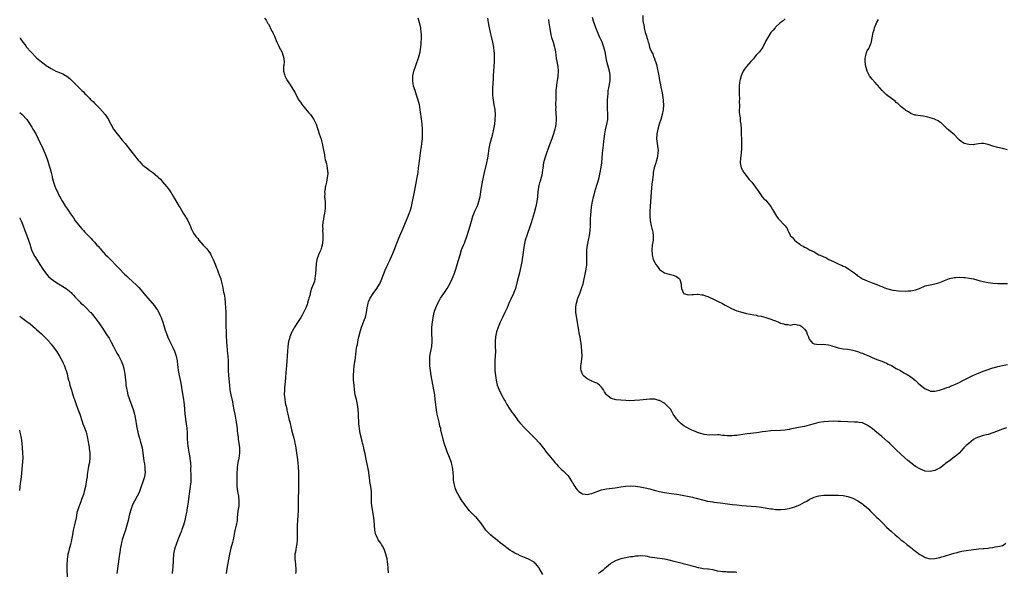
# Model space of a CAD drawing. Units: inches. Extents: x 2634000 to 2637000, y 1476000 to 1479000.
# Drawn here: x 2634000 to 2634408, y 1476721 to 1476950 of the extents above; entities that cross this region are included whole.
import ezdxf

# ---------------------------------------------------------------- set-up
doc = ezdxf.new("R2010")
doc.units = ezdxf.units.IN
doc.header["$MEASUREMENT"] = 0
doc.layers.add('LD26341476_10ft', color=71, linetype='Continuous')

msp = doc.modelspace()

# ---------------------------------------------------------------- linework, layer by layer
at = {"layer": 'LD26341476_10ft'}
for points, elevation in [([(2634101.43, 1476951), (2634102.12, 1476950.13), (2634102.59, 1476949), (2634102.78, 1476948.78), (2634103, 1476948.4), (2634103.55, 1476947.55), (2634103.76, 1476947), (2634104.55, 1476945.45), (2634104.8, 1476945), (2634105, 1476944.55), (2634105.5, 1476943.5), (2634106.54, 1476941), (2634107, 1476939.97), (2634107.34, 1476939.34), (2634107.49, 1476939), (2634107.99, 1476938.01), (2634108.52, 1476937), (2634108.67, 1476936.67), (2634109, 1476935.8), (2634109.26, 1476935), (2634109.46, 1476933), (2634109.35, 1476931.35), (2634109.31, 1476931), (2634109.3, 1476929), (2634109.62, 1476927.62), (2634109.81, 1476927), (2634110.21, 1476926.21), (2634110.92, 1476925), (2634111.75, 1476923.75), (2634114.07, 1476920.07), (2634114.53, 1476919), (2634115.6, 1476917), (2634116.23, 1476916.23), (2634117.02, 1476915), (2634119.79, 1476911.79), (2634120.41, 1476911), (2634121.8, 1476909), (2634122.19, 1476908.19), (2634122.73, 1476907), (2634124, 1476903), (2634124.79, 1476900.79), (2634125, 1476900.14), (2634125.32, 1476899), (2634125.74, 1476897), (2634126.05, 1476895), (2634126.17, 1476894.17), (2634126.39, 1476893), (2634126.47, 1476892.47), (2634127, 1476890.65), (2634127.38, 1476889), (2634127.5, 1476887.51), (2634127.57, 1476887), (2634127.54, 1476886.46), (2634127.39, 1476885), (2634127, 1476883.08), (2634126.59, 1476881.41), (2634126.53, 1476881), (2634126.48, 1476880.48), (2634126.28, 1476879), (2634126.3, 1476878.3), (2634126.28, 1476877), (2634126.44, 1476875), (2634126.51, 1476873), (2634126.47, 1476872.47), (2634126.31, 1476871), (2634126.18, 1476870.19), (2634125.93, 1476869), (2634125.77, 1476867.77), (2634125.51, 1476866.49), (2634125.44, 1476865), (2634125.48, 1476863.48), (2634125.43, 1476863), (2634125.5, 1476861.5), (2634125.48, 1476861), (2634125.47, 1476859), (2634125.25, 1476857), (2634125, 1476856.08), (2634124.66, 1476855), (2634124.13, 1476853.87), (2634123.77, 1476853), (2634123.04, 1476850.96), (2634122.72, 1476849.28), (2634122.53, 1476845), (2634122.42, 1476844.42), (2634122.26, 1476843), (2634122.03, 1476841.97), (2634120.88, 1476839), (2634120.41, 1476837.59), (2634120.1, 1476836.1), (2634119.77, 1476835), (2634119.55, 1476834.45), (2634119.21, 1476833), (2634119, 1476832.4), (2634118.48, 1476831), (2634117.54, 1476829), (2634117, 1476827.99), (2634116.4, 1476827), (2634115, 1476824.94), (2634113.79, 1476823), (2634113.5, 1476822.5), (2634112.79, 1476821.21), (2634112.69, 1476821), (2634111.9, 1476819), (2634111.7, 1476818.3), (2634111.37, 1476817), (2634111.07, 1476815), (2634110.92, 1476813), (2634110.81, 1476811), (2634110.67, 1476809), (2634110.5, 1476807), (2634110.23, 1476804.23), (2634110.05, 1476801.95), (2634109.67, 1476797.67), (2634109.63, 1476797), (2634109.58, 1476795), (2634109.63, 1476794.37), (2634109.77, 1476793), (2634109.98, 1476791.98), (2634110.14, 1476791), (2634110.31, 1476790.31), (2634110.57, 1476789), (2634110.65, 1476788.65), (2634110.99, 1476787), (2634111.49, 1476785), (2634111.82, 1476783.82), (2634112.55, 1476780.55), (2634112.94, 1476779), (2634113.51, 1476777), (2634113.78, 1476775.78), (2634113.97, 1476775), (2634114.17, 1476773.83), (2634114.88, 1476769), (2634115.15, 1476767), (2634115.35, 1476765), (2634115.43, 1476763), (2634115.46, 1476758.54), (2634115.44, 1476757), (2634115.39, 1476755.39), (2634115.4, 1476754.6), (2634115.33, 1476753), (2634115.3, 1476751.3), (2634115.34, 1476749), (2634115.34, 1476747), (2634115.21, 1476745), (2634115.02, 1476742.98), (2634114.94, 1476741.06), (2634114.88, 1476735), (2634114.76, 1476733.24), (2634114.74, 1476733), (2634114.66, 1476732.66), (2634114.37, 1476731), (2634114.19, 1476729.81), (2634114, 1476729), (2634113.96, 1476727.96), (2634113.96, 1476727), (2634114.14, 1476725.86), (2634114.23, 1476725), (2634114.28, 1476724.28), (2634114.41, 1476723), (2634114.32, 1476721.68), (2634114.26, 1476721)], 9830), ([(2634152.72, 1476721.28), (2634152.64, 1476723), (2634152.46, 1476725), (2634152.37, 1476725.63), (2634152.15, 1476727), (2634151.69, 1476729), (2634150.99, 1476731), (2634150.27, 1476732.27), (2634149.83, 1476733), (2634149.51, 1476733.51), (2634148.5, 1476735), (2634148.01, 1476736.01), (2634147.55, 1476737), (2634147.11, 1476739), (2634146.82, 1476743), (2634146.55, 1476745), (2634145.83, 1476749), (2634145.7, 1476750.3), (2634145.65, 1476751), (2634145.67, 1476751.67), (2634145.66, 1476753), (2634145.63, 1476754.37), (2634145.66, 1476755), (2634145.4, 1476757), (2634145.04, 1476759.04), (2634144.82, 1476760.82), (2634144.78, 1476761.22), (2634144.57, 1476763), (2634144.21, 1476765), (2634143.6, 1476767.6), (2634143.3, 1476769), (2634143, 1476770.54), (2634142.55, 1476772.55), (2634142.47, 1476773), (2634142.18, 1476774.18), (2634142.02, 1476775), (2634141.82, 1476775.82), (2634141.06, 1476779), (2634140.72, 1476781), (2634140.51, 1476783), (2634140.41, 1476784.41), (2634140.37, 1476785.63), (2634140.29, 1476787), (2634140.14, 1476789), (2634139.86, 1476791), (2634139.73, 1476791.73), (2634139.43, 1476793), (2634138.99, 1476795), (2634138.66, 1476797), (2634138.45, 1476799), (2634138.3, 1476801), (2634138.28, 1476801.72), (2634138.25, 1476803), (2634138.34, 1476805), (2634138.57, 1476807), (2634138.81, 1476808.81), (2634138.86, 1476809.14), (2634139.33, 1476813), (2634139.53, 1476814.47), (2634139.64, 1476815), (2634139.83, 1476815.83), (2634140.2, 1476817.8), (2634140.5, 1476819), (2634141, 1476821.13), (2634141.56, 1476823), (2634142.37, 1476825), (2634142.58, 1476825.42), (2634143.12, 1476826.88), (2634143.17, 1476827.17), (2634143.6, 1476829), (2634143.92, 1476831), (2634144.19, 1476832.19), (2634144.34, 1476833), (2634144.5, 1476833.5), (2634145.14, 1476835), (2634146.43, 1476837), (2634147.52, 1476838.48), (2634147.87, 1476839), (2634149, 1476840.82), (2634149.1, 1476841), (2634149.7, 1476842.3), (2634151.4, 1476846.6), (2634152.09, 1476848.09), (2634152.48, 1476849), (2634152.62, 1476849.38), (2634153.43, 1476851), (2634154.56, 1476853.44), (2634155.13, 1476854.87), (2634156.2, 1476857.8), (2634157, 1476859.89), (2634159.16, 1476865), (2634159.73, 1476866.27), (2634160.91, 1476869), (2634161.48, 1476870.52), (2634161.7, 1476871), (2634161.99, 1476871.99), (2634162.25, 1476873), (2634162.66, 1476875), (2634163.52, 1476879), (2634164.05, 1476881.95), (2634164.66, 1476885), (2634165, 1476887), (2634165.22, 1476889), (2634165.37, 1476890.63), (2634165.65, 1476893), (2634166.13, 1476896.13), (2634166.29, 1476897), (2634166.38, 1476897.62), (2634166.55, 1476899), (2634166.74, 1476901), (2634166.85, 1476903), (2634166.84, 1476905), (2634166.68, 1476907), (2634166.49, 1476908.49), (2634166.44, 1476909), (2634166.26, 1476910.26), (2634166.18, 1476911), (2634166.01, 1476912.01), (2634165.9, 1476913), (2634165.66, 1476914.34), (2634165.53, 1476915), (2634165.01, 1476917.01), (2634164.37, 1476919), (2634164.04, 1476920.04), (2634163.71, 1476921), (2634163.15, 1476922.85), (2634162.76, 1476925), (2634162.76, 1476925.25), (2634162.77, 1476927), (2634163.18, 1476929), (2634163.85, 1476931), (2634164.62, 1476933), (2634164.71, 1476933.29), (2634165.31, 1476935), (2634165.8, 1476937), (2634165.97, 1476938.03), (2634166.11, 1476939), (2634166.22, 1476940.22), (2634166.32, 1476941), (2634166.35, 1476942.35), (2634166.39, 1476943), (2634166.33, 1476944.33), (2634166.32, 1476945), (2634166.07, 1476947), (2634165.61, 1476949), (2634164.95, 1476951)], 9820), ([(2634216.58, 1476720.58), (2634215.19, 1476723.19), (2634215, 1476723.48), (2634214.32, 1476724.32), (2634213.68, 1476725), (2634213.33, 1476725.33), (2634213, 1476725.62), (2634211, 1476726.79), (2634209.43, 1476727.43), (2634209, 1476727.65), (2634207, 1476728.49), (2634206.68, 1476728.68), (2634205, 1476729.45), (2634203.88, 1476730.12), (2634203, 1476730.67), (2634201.67, 1476731.67), (2634201, 1476732.11), (2634200.52, 1476732.52), (2634199.9, 1476733), (2634199, 1476733.67), (2634197, 1476735.29), (2634196.07, 1476736.07), (2634195, 1476737.03), (2634193.09, 1476739), (2634192.14, 1476740.14), (2634191, 1476741.92), (2634190.17, 1476743), (2634189.63, 1476743.63), (2634189, 1476744.31), (2634188.63, 1476744.63), (2634187, 1476746.27), (2634186.31, 1476747), (2634185.69, 1476747.69), (2634185, 1476748.61), (2634184.81, 1476748.81), (2634183.89, 1476750.11), (2634183.23, 1476751), (2634182.36, 1476752.36), (2634182, 1476753), (2634180.93, 1476755), (2634180.4, 1476756.4), (2634180.15, 1476757), (2634179.73, 1476759), (2634179.66, 1476759.66), (2634179.58, 1476761), (2634179.49, 1476763), (2634179.25, 1476765), (2634179, 1476766.07), (2634178.75, 1476767), (2634177.98, 1476769), (2634177, 1476771.4), (2634176.56, 1476772.56), (2634175.78, 1476775), (2634175.62, 1476775.62), (2634175.24, 1476777), (2634174.45, 1476780.45), (2634174.35, 1476781), (2634174.05, 1476782.05), (2634173.86, 1476783), (2634173.67, 1476783.67), (2634173, 1476786.37), (2634172.86, 1476787), (2634172.57, 1476788.57), (2634172.29, 1476791), (2634172.11, 1476793), (2634171.88, 1476795), (2634171.56, 1476797), (2634170.42, 1476803), (2634170.1, 1476805), (2634169.9, 1476807), (2634169.81, 1476809), (2634169.9, 1476811), (2634170.23, 1476813), (2634170.68, 1476815), (2634170.87, 1476817), (2634170.61, 1476821), (2634170.61, 1476821.39), (2634170.69, 1476823), (2634170.91, 1476825.09), (2634171.21, 1476827), (2634171.65, 1476829), (2634171.97, 1476830.03), (2634172.28, 1476831), (2634173.16, 1476833), (2634173.8, 1476834.2), (2634174.3, 1476835), (2634175, 1476836.02), (2634176.23, 1476837.77), (2634177.01, 1476838.99), (2634178.1, 1476841), (2634179.05, 1476843), (2634179.88, 1476845), (2634180.6, 1476847), (2634181.2, 1476849), (2634182.36, 1476853), (2634183, 1476855), (2634183.79, 1476857), (2634184.16, 1476857.84), (2634184.6, 1476859), (2634185, 1476860.12), (2634185.29, 1476861), (2634186.51, 1476865), (2634187.06, 1476866.94), (2634187.69, 1476869), (2634188.03, 1476869.97), (2634188.48, 1476871), (2634189.44, 1476873), (2634189.92, 1476874.08), (2634190.2, 1476875), (2634190.52, 1476876.52), (2634190.66, 1476877), (2634191, 1476879.02), (2634191.55, 1476882.45), (2634192.17, 1476885.83), (2634192.44, 1476887), (2634193.44, 1476891), (2634193.86, 1476893), (2634194.03, 1476893.97), (2634194.48, 1476897), (2634194.89, 1476899), (2634195.97, 1476903), (2634196.39, 1476905), (2634196.7, 1476907), (2634196.91, 1476908.91), (2634197, 1476911), (2634196.88, 1476912.88), (2634196.84, 1476913.16), (2634196.52, 1476915), (2634196.16, 1476917), (2634196.03, 1476917.97), (2634195.93, 1476919), (2634195.93, 1476919.93), (2634195.9, 1476921), (2634195.99, 1476922.01), (2634196.05, 1476924.05), (2634196.21, 1476925.79), (2634196.26, 1476927), (2634196.55, 1476931), (2634196.65, 1476933), (2634196.65, 1476935), (2634196.56, 1476936.56), (2634196.55, 1476937), (2634196.32, 1476939), (2634195.94, 1476941), (2634195.4, 1476943.4), (2634195, 1476945.08), (2634194.34, 1476948.34), (2634194.05, 1476949.95), (2634193.84, 1476951)], 9810), ([(2634219, 1476950.4), (2634219.19, 1476949), (2634219.36, 1476947.36), (2634219.52, 1476946.48), (2634219.75, 1476945), (2634219.99, 1476943.99), (2634220.28, 1476943), (2634220.92, 1476941), (2634221.47, 1476939), (2634221.55, 1476938.45), (2634221.83, 1476937), (2634222.23, 1476934.23), (2634222.46, 1476933), (2634222.8, 1476931), (2634222.96, 1476928.96), (2634222.85, 1476927), (2634222.83, 1476926.83), (2634222.55, 1476925), (2634222.48, 1476924.48), (2634222.25, 1476923), (2634222.09, 1476921), (2634222.06, 1476920.06), (2634222.04, 1476919), (2634221.99, 1476917.99), (2634221.98, 1476917), (2634221.92, 1476915.92), (2634221.91, 1476915), (2634221.96, 1476914.04), (2634221.95, 1476913), (2634221.98, 1476911.98), (2634222.09, 1476911), (2634222.1, 1476910.1), (2634222.19, 1476909), (2634222.05, 1476907), (2634221.86, 1476906.14), (2634221.66, 1476905), (2634221.09, 1476903), (2634220.39, 1476901), (2634219.47, 1476898.53), (2634218.89, 1476897), (2634218.17, 1476895), (2634217.51, 1476893), (2634216.98, 1476891), (2634216.66, 1476889), (2634216.4, 1476887), (2634216.17, 1476885.83), (2634215.97, 1476885), (2634215.49, 1476883.49), (2634215.27, 1476882.73), (2634215, 1476881.71), (2634214.83, 1476881), (2634214.56, 1476879), (2634214.37, 1476877), (2634214.1, 1476875), (2634213.69, 1476873), (2634213, 1476870.28), (2634211.84, 1476866.16), (2634211.45, 1476865), (2634209.95, 1476861), (2634209.29, 1476859), (2634208.85, 1476857), (2634208.62, 1476855), (2634208.42, 1476853), (2634208.12, 1476851), (2634207.94, 1476850.06), (2634206.83, 1476845), (2634206.07, 1476841.93), (2634205.27, 1476839), (2634204.66, 1476837.34), (2634204.52, 1476837), (2634203.38, 1476834.62), (2634202.76, 1476833.24), (2634201.86, 1476831), (2634201.6, 1476830.4), (2634200.97, 1476829.03), (2634199.94, 1476827), (2634198.98, 1476825), (2634198.12, 1476823), (2634197.46, 1476821), (2634197.05, 1476819), (2634196.88, 1476817), (2634196.9, 1476815), (2634196.98, 1476813.02), (2634196.96, 1476811), (2634196.83, 1476809.17), (2634196.71, 1476807), (2634196.78, 1476805), (2634197.01, 1476802.99), (2634197.32, 1476801), (2634197.77, 1476799), (2634198.49, 1476797), (2634199.5, 1476795), (2634200.76, 1476792.76), (2634201, 1476792.38), (2634201.49, 1476791.49), (2634201.78, 1476791), (2634203, 1476789.07), (2634203.82, 1476787.82), (2634204.44, 1476787), (2634205.89, 1476785), (2634206.35, 1476784.35), (2634207.23, 1476783.23), (2634209, 1476781.25), (2634211, 1476779.31), (2634211.34, 1476779), (2634213.37, 1476777), (2634215.2, 1476775), (2634216.81, 1476773), (2634216.88, 1476772.88), (2634217, 1476772.74), (2634217.68, 1476771.68), (2634218.3, 1476771), (2634219.95, 1476769), (2634220.41, 1476768.41), (2634221.34, 1476767.34), (2634221.67, 1476767), (2634222.26, 1476766.26), (2634223, 1476765.45), (2634224.25, 1476764.25), (2634225, 1476763.57), (2634225.59, 1476763), (2634227, 1476761.54), (2634227.4, 1476761), (2634228.7, 1476759), (2634229, 1476758.51), (2634229.54, 1476757.54), (2634229.92, 1476757), (2634230.32, 1476756.32), (2634231, 1476755.54), (2634231.26, 1476755.26), (2634231.6, 1476755), (2634233, 1476753.97), (2634234.16, 1476753.84), (2634235, 1476753.65), (2634236.04, 1476753.96), (2634237, 1476754.13), (2634237.59, 1476754.42), (2634241, 1476755.59), (2634243, 1476756.02), (2634246.53, 1476756.53), (2634249, 1476756.91), (2634251, 1476757.18), (2634253, 1476757.29), (2634255, 1476757.19), (2634257, 1476756.91), (2634259, 1476756.51), (2634261, 1476755.99), (2634261.76, 1476755.76), (2634263.33, 1476755.33), (2634265, 1476754.95), (2634267, 1476754.58), (2634269, 1476754.26), (2634273, 1476753.67), (2634275, 1476753.33), (2634276.61, 1476753), (2634278.58, 1476752.58), (2634279, 1476752.46), (2634280.19, 1476752.19), (2634283.35, 1476751.35), (2634284.77, 1476751), (2634287, 1476750.6), (2634287.47, 1476750.53), (2634290.2, 1476750.2), (2634295, 1476749.58), (2634297, 1476749.36), (2634299, 1476749.18), (2634302.91, 1476748.92), (2634305, 1476748.73), (2634307, 1476748.46), (2634311, 1476747.8), (2634311.72, 1476747.72), (2634313, 1476747.52), (2634315, 1476747.43), (2634317, 1476747.61), (2634317.77, 1476747.77), (2634319, 1476748.03), (2634321, 1476748.62), (2634321.97, 1476749), (2634323, 1476749.44), (2634325, 1476750.5), (2634325.91, 1476751), (2634327, 1476751.63), (2634329, 1476752.56), (2634331, 1476753.14), (2634333, 1476753.38), (2634335, 1476753.46), (2634336.52, 1476753.48), (2634339, 1476753.46), (2634341, 1476753.34), (2634343, 1476752.94), (2634345, 1476752.21), (2634347.11, 1476751.11), (2634349, 1476749.81), (2634349.47, 1476749.47), (2634350.54, 1476748.54), (2634351.58, 1476747.58), (2634352.13, 1476747), (2634354.15, 1476745), (2634354.59, 1476744.59), (2634355, 1476744.18), (2634355.62, 1476743.62), (2634357, 1476742.21), (2634357.63, 1476741.63), (2634359, 1476740.19), (2634361, 1476738.33), (2634362.56, 1476737), (2634363.9, 1476735.9), (2634364.96, 1476735), (2634366.11, 1476734.11), (2634367.4, 1476733), (2634368.32, 1476732.32), (2634369, 1476731.75), (2634369.43, 1476731.43), (2634369.92, 1476731), (2634370.56, 1476730.56), (2634371, 1476730.18), (2634372.83, 1476728.83), (2634373, 1476728.69), (2634374.11, 1476728.11), (2634375, 1476727.58), (2634377, 1476727.08), (2634379, 1476727.16), (2634381, 1476727.6), (2634381.83, 1476727.83), (2634383, 1476728.18), (2634385.54, 1476729), (2634387, 1476729.43), (2634388.27, 1476729.73), (2634389, 1476729.94), (2634390.19, 1476730.19), (2634391, 1476730.32), (2634395, 1476730.91), (2634397.17, 1476731.17), (2634399, 1476731.28), (2634399.35, 1476731.35), (2634401, 1476731.47), (2634401.61, 1476731.61), (2634403, 1476731.82), (2634404.02, 1476732.02), (2634405, 1476732.15), (2634406.51, 1476732.51), (2634407, 1476732.6), (2634407.69, 1476733), (2634408.43, 1476733.57)], 9800), ([(2634408.67, 1476781.33), (2634407, 1476780.79), (2634403.43, 1476779.43), (2634403, 1476779.27), (2634401, 1476778.61), (2634399, 1476778.1), (2634397, 1476777.5), (2634396.01, 1476777), (2634395, 1476776.43), (2634393, 1476774.86), (2634392.01, 1476773.99), (2634391.01, 1476773), (2634389, 1476770.88), (2634388.02, 1476769.98), (2634387, 1476769.12), (2634385, 1476767.69), (2634384.01, 1476767), (2634383.45, 1476766.55), (2634383, 1476766.16), (2634381, 1476764.63), (2634380.31, 1476764.31), (2634379, 1476763.64), (2634377, 1476763.2), (2634375, 1476763.37), (2634373, 1476764.14), (2634371, 1476765.35), (2634369, 1476766.84), (2634367.8, 1476767.8), (2634365, 1476770.31), (2634363, 1476772.19), (2634362.2, 1476773), (2634360.16, 1476775), (2634359.55, 1476775.55), (2634357, 1476777.75), (2634355.49, 1476779), (2634355, 1476779.43), (2634354.11, 1476780.11), (2634353, 1476781.03), (2634351, 1476782.43), (2634349, 1476783.33), (2634347.58, 1476783.58), (2634347, 1476783.67), (2634345.72, 1476783.72), (2634343, 1476783.76), (2634339.9, 1476783.9), (2634339, 1476783.97), (2634337, 1476784.03), (2634335, 1476783.97), (2634333, 1476783.78), (2634331, 1476783.46), (2634329, 1476782.98), (2634327, 1476782.38), (2634325, 1476781.9), (2634322.53, 1476781.47), (2634320.39, 1476781), (2634319, 1476780.71), (2634318.65, 1476780.65), (2634317, 1476780.41), (2634315, 1476780.25), (2634311, 1476780.07), (2634309, 1476779.85), (2634307.59, 1476779.59), (2634305.22, 1476779.22), (2634301.23, 1476778.77), (2634297.73, 1476778.27), (2634297, 1476778.19), (2634295.9, 1476778.1), (2634295, 1476778.02), (2634293.95, 1476778.05), (2634293, 1476778), (2634291.83, 1476778.17), (2634291, 1476778.2), (2634289.65, 1476778.35), (2634289, 1476778.39), (2634287.66, 1476778.34), (2634287, 1476778.39), (2634285.68, 1476778.32), (2634283.42, 1476778.58), (2634283, 1476778.67), (2634281.87, 1476779), (2634281.22, 1476779.22), (2634281, 1476779.28), (2634279.81, 1476779.81), (2634279, 1476780.12), (2634278.4, 1476780.4), (2634277, 1476781), (2634275, 1476782.19), (2634273.94, 1476783), (2634273, 1476783.89), (2634272.48, 1476784.48), (2634272.04, 1476785), (2634270.67, 1476787), (2634270.08, 1476788.08), (2634269.46, 1476789), (2634269.29, 1476789.29), (2634269, 1476789.6), (2634267.61, 1476791), (2634267.29, 1476791.29), (2634267, 1476791.49), (2634265, 1476792.58), (2634264.65, 1476792.65), (2634263, 1476793.16), (2634261, 1476793.23), (2634256.75, 1476792.75), (2634254.57, 1476792.57), (2634252.51, 1476792.51), (2634251, 1476792.56), (2634249, 1476792.7), (2634247, 1476792.92), (2634245, 1476793.44), (2634243.03, 1476795.03), (2634242.22, 1476796.22), (2634241.79, 1476797), (2634241, 1476798.08), (2634240.08, 1476799), (2634239.47, 1476799.47), (2634239, 1476799.78), (2634238.13, 1476800.13), (2634237, 1476800.65), (2634236.73, 1476800.73), (2634236.1, 1476801), (2634235, 1476801.58), (2634233.32, 1476803), (2634233.19, 1476803.19), (2634233, 1476803.56), (2634232.59, 1476804.59), (2634232.48, 1476805), (2634232.42, 1476805.58), (2634232.36, 1476807), (2634232.61, 1476808.61), (2634232.89, 1476811), (2634232.86, 1476813), (2634232.66, 1476815), (2634232.45, 1476816.45), (2634232.39, 1476817), (2634232.27, 1476817.73), (2634232.05, 1476819), (2634231.88, 1476819.88), (2634231.39, 1476822.61), (2634231.25, 1476823.25), (2634230.95, 1476824.95), (2634230.38, 1476828.38), (2634230.36, 1476829), (2634230.28, 1476830.28), (2634230.32, 1476831), (2634230.51, 1476832.51), (2634230.59, 1476833), (2634231.19, 1476835), (2634231.94, 1476837), (2634232.63, 1476839), (2634233.28, 1476841), (2634233.65, 1476842.35), (2634233.82, 1476843), (2634234.23, 1476845), (2634234.33, 1476845.67), (2634234.59, 1476847), (2634234.86, 1476848.86), (2634234.88, 1476849.11), (2634234.92, 1476851), (2634234.84, 1476852.84), (2634234.89, 1476855), (2634235.12, 1476857), (2634235.51, 1476859), (2634235.92, 1476861), (2634236.22, 1476863), (2634236.35, 1476865), (2634236.43, 1476868.43), (2634236.46, 1476869), (2634236.53, 1476869.47), (2634236.62, 1476871), (2634236.82, 1476872.82), (2634237.18, 1476875), (2634237.63, 1476877), (2634237.85, 1476877.85), (2634238.17, 1476879), (2634239, 1476881.74), (2634239.42, 1476883), (2634239.99, 1476885), (2634240.43, 1476887), (2634240.79, 1476889.21), (2634241.01, 1476890.99), (2634241.38, 1476895), (2634241.71, 1476898.29), (2634241.97, 1476899.97), (2634242.09, 1476901), (2634242.37, 1476903), (2634242.64, 1476904.64), (2634243.14, 1476907), (2634243.51, 1476909), (2634243.61, 1476911), (2634243.56, 1476911.56), (2634243.48, 1476913), (2634243.41, 1476915), (2634243.46, 1476917), (2634243.52, 1476918.48), (2634243.65, 1476919.65), (2634243.75, 1476921), (2634243.92, 1476922.08), (2634244.49, 1476925), (2634244.53, 1476925.47), (2634244.59, 1476927), (2634244.33, 1476928.33), (2634244.24, 1476929), (2634243.98, 1476930.02), (2634243.51, 1476931.51), (2634243.17, 1476933), (2634242.41, 1476937), (2634241.88, 1476939), (2634241.15, 1476941), (2634240.31, 1476943), (2634239.9, 1476943.9), (2634239, 1476945.98), (2634238.58, 1476947), (2634238.15, 1476948.15), (2634237.68, 1476949.68), (2634237.23, 1476951.23)], 9790), ([(2634258.03, 1476952.03), (2634258.02, 1476949.98), (2634258.25, 1476949), (2634258.46, 1476948.46), (2634258.57, 1476947), (2634259.05, 1476945), (2634259.6, 1476943.6), (2634259.72, 1476943), (2634259.94, 1476942.06), (2634260.32, 1476941), (2634260.52, 1476940.52), (2634260.85, 1476939), (2634261, 1476938.58), (2634261.65, 1476937), (2634262.14, 1476936.14), (2634262.52, 1476935), (2634262.68, 1476934.68), (2634263, 1476933.74), (2634263.3, 1476933), (2634263.72, 1476931.72), (2634264.3, 1476929), (2634264.39, 1476928.39), (2634264.67, 1476927), (2634265, 1476925.19), (2634265.4, 1476923.4), (2634265.57, 1476922.43), (2634266.06, 1476920.06), (2634266.25, 1476919), (2634266.53, 1476917), (2634266.54, 1476916.54), (2634266.63, 1476915), (2634266.46, 1476913), (2634266.06, 1476911), (2634265.51, 1476909), (2634264.87, 1476907), (2634264.26, 1476905), (2634263.86, 1476903), (2634263.78, 1476901), (2634264.01, 1476899), (2634264.3, 1476897), (2634264.34, 1476896.34), (2634264.31, 1476895), (2634264.06, 1476893.94), (2634263.95, 1476893), (2634263.54, 1476891.54), (2634263.37, 1476891), (2634262.79, 1476889), (2634262.38, 1476887), (2634262.27, 1476886.27), (2634262.01, 1476884.01), (2634261.83, 1476882.17), (2634261.49, 1476879), (2634261.33, 1476877), (2634261.07, 1476873), (2634260.99, 1476871), (2634261, 1476869), (2634261.15, 1476867.15), (2634261.54, 1476865), (2634261.8, 1476863.8), (2634262.01, 1476863), (2634262.13, 1476862.13), (2634262.36, 1476861), (2634262.31, 1476860.31), (2634262.3, 1476859), (2634261.95, 1476857), (2634261.74, 1476855), (2634261.89, 1476853), (2634262.4, 1476851), (2634263, 1476849.71), (2634263.39, 1476849), (2634264.07, 1476848.07), (2634265, 1476846.89), (2634267, 1476845.47), (2634268.93, 1476844.93), (2634270.56, 1476844.56), (2634271, 1476844.42), (2634272, 1476844), (2634273.14, 1476843.14), (2634273.23, 1476843), (2634273.32, 1476842.68), (2634273.95, 1476841), (2634273.94, 1476839.94), (2634274.12, 1476839), (2634274.92, 1476837.08), (2634274.92, 1476837), (2634274.96, 1476836.95), (2634276.46, 1476836.46), (2634277, 1476836.45), (2634278.5, 1476836.49), (2634279, 1476836.55), (2634280.61, 1476836.61), (2634281, 1476836.65), (2634282.44, 1476836.44), (2634283, 1476836.41), (2634284.01, 1476836.01), (2634285, 1476835.74), (2634285.48, 1476835.48), (2634287, 1476834.77), (2634289, 1476833.76), (2634291, 1476832.78), (2634292.15, 1476832.15), (2634293, 1476831.74), (2634293.46, 1476831.46), (2634294.76, 1476830.76), (2634297, 1476829.78), (2634299, 1476829.16), (2634299.67, 1476829), (2634301, 1476828.71), (2634304.07, 1476828.07), (2634305, 1476827.91), (2634305.74, 1476827.74), (2634307, 1476827.53), (2634309.02, 1476827.02), (2634311, 1476826.36), (2634312.13, 1476825.87), (2634313, 1476825.56), (2634314.27, 1476825), (2634314.8, 1476824.8), (2634315, 1476824.7), (2634316.39, 1476824.39), (2634317, 1476824.06), (2634318.13, 1476824.13), (2634319, 1476823.88), (2634320.13, 1476824.13), (2634321, 1476824.26), (2634321.99, 1476823.99), (2634323, 1476823.89), (2634323.48, 1476823.48), (2634324.11, 1476823), (2634325, 1476822.22), (2634325.5, 1476821.5), (2634325.79, 1476821), (2634326.12, 1476820.12), (2634326.65, 1476819), (2634327, 1476818.06), (2634327.73, 1476817), (2634328.37, 1476816.37), (2634329, 1476816.13), (2634329.91, 1476815.91), (2634331.84, 1476815.84), (2634333, 1476815.9), (2634333.77, 1476815.77), (2634335, 1476815.65), (2634335.48, 1476815.48), (2634339, 1476814.4), (2634341, 1476814.08), (2634343, 1476813.89), (2634345, 1476813.49), (2634347, 1476812.85), (2634348.37, 1476812.37), (2634349, 1476812.18), (2634349.86, 1476811.87), (2634351.28, 1476811.28), (2634351.86, 1476811), (2634353, 1476810.48), (2634355, 1476809.62), (2634357, 1476808.87), (2634359, 1476808.04), (2634359.68, 1476807.68), (2634361, 1476807.06), (2634363, 1476805.92), (2634364.73, 1476805), (2634366.15, 1476804.15), (2634367.45, 1476803.45), (2634368.2, 1476803), (2634369, 1476802.45), (2634370.91, 1476800.91), (2634371.98, 1476799.98), (2634373, 1476799.02), (2634374.18, 1476798.18), (2634375, 1476797.46), (2634376.7, 1476796.7), (2634377, 1476796.55), (2634378.5, 1476796.5), (2634379, 1476796.52), (2634380.94, 1476796.94), (2634383, 1476797.56), (2634383.97, 1476798.03), (2634385, 1476798.29), (2634385.46, 1476798.54), (2634386.62, 1476799), (2634387.29, 1476799.29), (2634389, 1476800.14), (2634390.82, 1476801), (2634392.24, 1476801.76), (2634393, 1476802.12), (2634393.58, 1476802.42), (2634395, 1476803.1), (2634397, 1476804.01), (2634399, 1476804.8), (2634400.65, 1476805.35), (2634401, 1476805.49), (2634402.19, 1476805.81), (2634403, 1476806.1), (2634403.73, 1476806.27), (2634405, 1476806.64), (2634407, 1476807.14), (2634409, 1476807.6)], 9780), ([(2634317, 1476950.67), (2634316.14, 1476949.86), (2634314.98, 1476949), (2634313, 1476947.17), (2634312.82, 1476947), (2634312.03, 1476945.97), (2634311.06, 1476945), (2634309.76, 1476943), (2634309, 1476941.57), (2634307.74, 1476939), (2634307.47, 1476938.53), (2634307, 1476937.96), (2634306.61, 1476937.39), (2634306.3, 1476937), (2634305, 1476935.66), (2634304.49, 1476935), (2634303.86, 1476934.14), (2634303, 1476933.22), (2634302.82, 1476933), (2634301, 1476930.99), (2634300.18, 1476929.83), (2634299.55, 1476929), (2634299, 1476927.69), (2634298.74, 1476927), (2634298.42, 1476925.58), (2634298.26, 1476925), (2634298.15, 1476924.15), (2634297.94, 1476923), (2634297.89, 1476922.11), (2634297.88, 1476921), (2634297.88, 1476919.88), (2634297.95, 1476919), (2634298.06, 1476917.94), (2634297.97, 1476915.97), (2634298.02, 1476915), (2634298, 1476912), (2634298.08, 1476911), (2634298.3, 1476909.7), (2634298.31, 1476909), (2634298.34, 1476908.34), (2634298.64, 1476907), (2634298.81, 1476905), (2634298.83, 1476903), (2634298.88, 1476900.88), (2634298.96, 1476899), (2634298.93, 1476897.07), (2634298.74, 1476895), (2634298.48, 1476893), (2634298.36, 1476891), (2634298.72, 1476889), (2634299.82, 1476887), (2634302.12, 1476884.12), (2634303.13, 1476883), (2634304.73, 1476881), (2634305.63, 1476879.63), (2634306.1, 1476879), (2634307.48, 1476877), (2634308.18, 1476876.18), (2634309, 1476875.63), (2634309.39, 1476875), (2634311, 1476873), (2634311.71, 1476871.71), (2634312.12, 1476871), (2634313, 1476869.59), (2634313.4, 1476869), (2634314.03, 1476868.03), (2634317.01, 1476865), (2634317.82, 1476863.82), (2634318.1, 1476863), (2634318.43, 1476862.43), (2634319, 1476861.16), (2634319.1, 1476861), (2634320.07, 1476860.07), (2634320.87, 1476859), (2634321.58, 1476858.42), (2634323, 1476857.32), (2634323.46, 1476857), (2634324.49, 1476856.49), (2634325, 1476856.11), (2634325.81, 1476855.81), (2634327.02, 1476855), (2634329, 1476854.13), (2634331, 1476853), (2634332.42, 1476852.42), (2634333, 1476852.08), (2634333.79, 1476851.79), (2634335.11, 1476851), (2634337, 1476850.19), (2634338.61, 1476849.39), (2634339, 1476849.22), (2634339.43, 1476849), (2634340.55, 1476848.55), (2634341, 1476848.31), (2634341.94, 1476847.94), (2634343, 1476847.26), (2634343.18, 1476847.18), (2634343.41, 1476847), (2634345, 1476845.9), (2634346.62, 1476844.62), (2634347, 1476844.22), (2634347.77, 1476843.77), (2634349, 1476842.95), (2634351, 1476842.17), (2634353, 1476841.42), (2634355, 1476840.6), (2634356.15, 1476840.15), (2634357, 1476839.8), (2634357.62, 1476839.62), (2634359, 1476839.07), (2634361.64, 1476838.36), (2634363, 1476838.21), (2634363.92, 1476838.08), (2634367, 1476837.94), (2634367.98, 1476838.02), (2634369, 1476838.04), (2634369.79, 1476838.21), (2634371, 1476838.43), (2634371.43, 1476838.57), (2634372.63, 1476839), (2634375, 1476840.09), (2634376.37, 1476840.37), (2634377, 1476840.56), (2634378.93, 1476840.93), (2634380.59, 1476841.41), (2634382.07, 1476841.93), (2634383, 1476842.37), (2634385, 1476843.12), (2634385.13, 1476843.13), (2634387, 1476843.56), (2634387.54, 1476843.54), (2634389, 1476843.68), (2634391, 1476843.58), (2634391.54, 1476843.54), (2634393.31, 1476843.31), (2634395, 1476842.95), (2634397.76, 1476842.24), (2634399, 1476841.94), (2634400.34, 1476841.66), (2634401, 1476841.54), (2634403, 1476841.28), (2634405, 1476841.14), (2634407, 1476841.09), (2634409, 1476841.08)], 9770), ([(2634409, 1476896.43), (2634407, 1476896.95), (2634405, 1476897.37), (2634403, 1476897.88), (2634401, 1476898.64), (2634399.06, 1476899.06), (2634398.24, 1476899), (2634397, 1476898.87), (2634395.41, 1476898.59), (2634395, 1476898.54), (2634393, 1476898.62), (2634391.09, 1476899.09), (2634389.85, 1476899.85), (2634389, 1476900.63), (2634388.66, 1476901), (2634387, 1476902.72), (2634385.79, 1476903.79), (2634384.66, 1476904.66), (2634384.17, 1476905), (2634383, 1476906.2), (2634382.13, 1476907), (2634381.57, 1476907.57), (2634381, 1476907.94), (2634380.4, 1476908.4), (2634379.17, 1476909), (2634379, 1476909.07), (2634377, 1476909.73), (2634376.06, 1476909.94), (2634375, 1476910.22), (2634374.34, 1476910.34), (2634373, 1476910.51), (2634371.24, 1476910.76), (2634371, 1476910.79), (2634370.84, 1476910.84), (2634369.36, 1476911.36), (2634369, 1476911.53), (2634368.1, 1476912.1), (2634367, 1476912.77), (2634366.87, 1476912.87), (2634366.66, 1476913), (2634365, 1476914.28), (2634364.19, 1476915), (2634363.63, 1476915.63), (2634363, 1476916.04), (2634362.56, 1476916.56), (2634361, 1476917.66), (2634359, 1476919.19), (2634358.09, 1476920.09), (2634357.1, 1476921), (2634355.24, 1476923.24), (2634355, 1476923.44), (2634354.28, 1476924.28), (2634353, 1476925.66), (2634351.92, 1476927), (2634351.63, 1476927.63), (2634350.92, 1476929), (2634350.55, 1476930.55), (2634350.39, 1476931), (2634350.11, 1476933), (2634350.14, 1476934.14), (2634350.2, 1476935), (2634350.68, 1476936.68), (2634350.79, 1476937), (2634350.87, 1476937.13), (2634351, 1476937.43), (2634351.59, 1476938.41), (2634351.86, 1476939), (2634352.41, 1476940.41), (2634352.68, 1476941), (2634352.74, 1476941.26), (2634353, 1476942.81), (2634353.4, 1476945), (2634353.83, 1476946.17), (2634354.04, 1476947), (2634355, 1476949.25), (2634355.58, 1476950.42)], 9760), ([(2634000, 1476942.92), (2634000.4, 1476942.4), (2634001, 1476941.44), (2634001.3, 1476941), (2634002.07, 1476940.07), (2634002.85, 1476939), (2634004.63, 1476937), (2634004.82, 1476936.82), (2634005, 1476936.61), (2634006.56, 1476935), (2634007, 1476934.57), (2634009, 1476932.85), (2634010.08, 1476932.08), (2634011, 1476931.38), (2634013, 1476930.05), (2634015, 1476928.97), (2634016.44, 1476928.44), (2634017.84, 1476927.84), (2634019, 1476927.26), (2634019.36, 1476927), (2634021, 1476925.71), (2634021.37, 1476925.37), (2634023, 1476923.69), (2634023.72, 1476923), (2634025, 1476921.66), (2634025.73, 1476921), (2634026.38, 1476920.38), (2634027, 1476919.66), (2634027.35, 1476919.35), (2634027.67, 1476919), (2634029, 1476917.63), (2634029.33, 1476917.33), (2634029.65, 1476917), (2634030.38, 1476916.38), (2634031, 1476915.72), (2634031.38, 1476915.38), (2634033, 1476913.73), (2634034.32, 1476912.32), (2634035.37, 1476911), (2634036.74, 1476909), (2634036.84, 1476908.84), (2634037.79, 1476907), (2634038.91, 1476905), (2634039.76, 1476903.76), (2634040.32, 1476903), (2634042.44, 1476900.44), (2634043.67, 1476899), (2634046.06, 1476896.06), (2634049, 1476892.21), (2634049.56, 1476891.56), (2634050.54, 1476890.54), (2634051, 1476890.1), (2634053, 1476888.53), (2634053.92, 1476887.92), (2634055.17, 1476887), (2634057, 1476885.44), (2634057.47, 1476885), (2634058.25, 1476884.25), (2634059.2, 1476883.2), (2634061, 1476881.08), (2634061.91, 1476879.91), (2634062.66, 1476878.66), (2634063, 1476878.05), (2634063.7, 1476877), (2634066.09, 1476873), (2634066.45, 1476872.45), (2634067, 1476871.49), (2634067.74, 1476870.26), (2634068.56, 1476869), (2634068.74, 1476868.74), (2634069, 1476868.23), (2634069.48, 1476867.48), (2634070.12, 1476865.88), (2634070.67, 1476864.67), (2634071, 1476863.86), (2634071.39, 1476863), (2634072.04, 1476861.96), (2634072.65, 1476861), (2634073, 1476860.55), (2634073.71, 1476859.71), (2634074.25, 1476859), (2634076.03, 1476857), (2634077, 1476856), (2634077.45, 1476855.45), (2634078.32, 1476854.32), (2634079, 1476853.36), (2634079.21, 1476853), (2634080.16, 1476851), (2634080.96, 1476849.04), (2634081.51, 1476847.51), (2634081.73, 1476847), (2634082.23, 1476845.77), (2634082.66, 1476844.66), (2634083.25, 1476843), (2634083.32, 1476842.68), (2634084.02, 1476840.02), (2634084.45, 1476837.55), (2634084.64, 1476836.64), (2634084.91, 1476835), (2634085.15, 1476833), (2634085.29, 1476831), (2634085.34, 1476829.34), (2634085.3, 1476825), (2634085.36, 1476823.36), (2634085.35, 1476823), (2634085.46, 1476821.46), (2634085.47, 1476821), (2634085.55, 1476819.55), (2634085.62, 1476817), (2634085.74, 1476815), (2634085.88, 1476813.88), (2634085.96, 1476813), (2634086.08, 1476812.09), (2634086.19, 1476811), (2634086.3, 1476809), (2634086.32, 1476807), (2634086.36, 1476805), (2634086.49, 1476803), (2634086.86, 1476799), (2634087.09, 1476797), (2634087.45, 1476795), (2634088.11, 1476792.11), (2634088.33, 1476791), (2634088.74, 1476788.74), (2634089.05, 1476786.95), (2634089.66, 1476783.66), (2634090, 1476781), (2634090.08, 1476780.08), (2634090.21, 1476779), (2634090.41, 1476777.59), (2634090.5, 1476776.5), (2634090.78, 1476775), (2634091.05, 1476773), (2634091.04, 1476771), (2634090.71, 1476768.71), (2634090.38, 1476767), (2634090.19, 1476765.81), (2634090.11, 1476765), (2634090.04, 1476764.04), (2634089.94, 1476763), (2634089.9, 1476762.1), (2634089.88, 1476761), (2634089.9, 1476759), (2634089.99, 1476757), (2634090.21, 1476755), (2634090.55, 1476753), (2634090.78, 1476751), (2634090.69, 1476749), (2634090.4, 1476747), (2634090.09, 1476744.09), (2634090, 1476743), (2634089.64, 1476741), (2634089.16, 1476738.84), (2634088.38, 1476735), (2634088.12, 1476733.88), (2634087.43, 1476731.43), (2634086.84, 1476729), (2634085.74, 1476723), (2634085.45, 1476721)], 9840), ([(2634000, 1476911.94), (2634001.04, 1476911.04), (2634002.9, 1476909), (2634003.78, 1476907.78), (2634005, 1476905.84), (2634005.5, 1476905), (2634006.62, 1476903), (2634007.66, 1476901), (2634009.57, 1476897), (2634010.48, 1476895), (2634011.25, 1476893), (2634011.71, 1476891.71), (2634012.23, 1476889.77), (2634012.62, 1476888.62), (2634013, 1476887.03), (2634013.42, 1476885.42), (2634013.51, 1476885), (2634014.06, 1476883), (2634014.74, 1476881), (2634015, 1476880.38), (2634015.43, 1476879.43), (2634015.59, 1476879), (2634016.13, 1476877.87), (2634016.57, 1476877), (2634017, 1476876.23), (2634017.48, 1476875.48), (2634017.76, 1476875), (2634019, 1476873.02), (2634019.84, 1476871.84), (2634020.37, 1476871), (2634021, 1476869.94), (2634022.22, 1476868.22), (2634023, 1476867.01), (2634025, 1476864.51), (2634025.75, 1476863.75), (2634026.41, 1476863), (2634027, 1476862.37), (2634029.66, 1476859.66), (2634030.21, 1476859), (2634031, 1476858.13), (2634031.96, 1476857), (2634032.48, 1476856.48), (2634033, 1476855.84), (2634033.4, 1476855.4), (2634033.71, 1476855), (2634035.57, 1476853), (2634036.31, 1476852.31), (2634037, 1476851.56), (2634037.29, 1476851.29), (2634037.56, 1476851), (2634040.28, 1476848.28), (2634041, 1476847.44), (2634041.22, 1476847.22), (2634041.42, 1476847), (2634043, 1476845.35), (2634043.36, 1476845), (2634044.23, 1476844.23), (2634045, 1476843.44), (2634048.34, 1476840.34), (2634049.36, 1476839.36), (2634051, 1476837.55), (2634051.46, 1476837), (2634053, 1476835.07), (2634055.78, 1476831.78), (2634056.35, 1476831), (2634057, 1476830.02), (2634057.62, 1476829), (2634058.09, 1476828.09), (2634058.57, 1476827), (2634059.32, 1476825), (2634059.73, 1476823.73), (2634060.31, 1476821.69), (2634060.53, 1476821), (2634061.21, 1476819.21), (2634061.27, 1476819), (2634061.48, 1476818.52), (2634062.2, 1476817), (2634062.49, 1476816.49), (2634063.16, 1476815.16), (2634063.41, 1476814.59), (2634064.16, 1476813), (2634064.86, 1476811), (2634065.25, 1476809), (2634065.38, 1476807.38), (2634065.54, 1476806.46), (2634065.68, 1476805), (2634066.05, 1476803), (2634066.56, 1476800.56), (2634066.83, 1476799), (2634067.14, 1476797), (2634067.79, 1476793), (2634067.93, 1476791.93), (2634068.05, 1476791), (2634068.39, 1476787), (2634068.66, 1476785), (2634068.72, 1476784.72), (2634068.99, 1476783), (2634069.21, 1476781.21), (2634069.3, 1476779.3), (2634069.3, 1476778.7), (2634069.33, 1476777), (2634069.49, 1476775), (2634069.69, 1476773.69), (2634069.78, 1476773), (2634069.97, 1476771.97), (2634070.43, 1476769), (2634070.48, 1476768.48), (2634070.67, 1476767), (2634070.68, 1476766.68), (2634070.81, 1476765), (2634070.8, 1476764.8), (2634070.9, 1476761.1), (2634070.86, 1476759), (2634070.64, 1476757), (2634070.01, 1476753), (2634069.57, 1476749.57), (2634069.51, 1476749), (2634069.23, 1476747.23), (2634069.18, 1476746.82), (2634068.83, 1476745.17), (2634068.32, 1476743), (2634067.78, 1476741), (2634067.17, 1476739.17), (2634067, 1476738.72), (2634065.48, 1476735), (2634064.74, 1476733), (2634064.14, 1476731), (2634063.75, 1476729), (2634063.51, 1476726.49), (2634063.35, 1476723.35), (2634063.28, 1476722.72), (2634063.12, 1476721)], 9850), ([(2634000, 1476868.3), (2634000.11, 1476868.11), (2634000.66, 1476867), (2634001.45, 1476865), (2634002.16, 1476863), (2634003.46, 1476859.46), (2634004.28, 1476857), (2634004.44, 1476856.44), (2634004.93, 1476855), (2634005.53, 1476853.53), (2634006.21, 1476852.21), (2634008.56, 1476848.56), (2634009.62, 1476847), (2634011.06, 1476845), (2634011.97, 1476843.97), (2634013, 1476843), (2634015, 1476841.64), (2634017.86, 1476839.86), (2634019.19, 1476839), (2634021.3, 1476837.3), (2634021.61, 1476837), (2634022.28, 1476836.28), (2634023, 1476835.39), (2634023.37, 1476835), (2634025, 1476833.36), (2634025.37, 1476833), (2634026.3, 1476832.3), (2634027, 1476831.57), (2634027.3, 1476831.3), (2634027.56, 1476831), (2634029.25, 1476829.25), (2634029.47, 1476829), (2634030.2, 1476828.2), (2634031.16, 1476827), (2634032.78, 1476824.78), (2634033, 1476824.43), (2634033.59, 1476823.59), (2634033.99, 1476823), (2634035.99, 1476819.99), (2634037, 1476818.4), (2634037.79, 1476817), (2634039, 1476814.74), (2634040.29, 1476812.29), (2634041.01, 1476811), (2634042, 1476809), (2634042.83, 1476807), (2634043, 1476806.36), (2634043.32, 1476805), (2634043.53, 1476803.53), (2634043.9, 1476799.9), (2634044.02, 1476799), (2634044.23, 1476797.77), (2634044.34, 1476797), (2634044.46, 1476796.46), (2634044.83, 1476795), (2634045.51, 1476793), (2634046.46, 1476790.46), (2634046.96, 1476788.96), (2634047.53, 1476787), (2634048.08, 1476784.08), (2634048.23, 1476783), (2634048.51, 1476781.49), (2634049.11, 1476778.89), (2634049.62, 1476777), (2634049.94, 1476775.94), (2634050.65, 1476773), (2634051.01, 1476770.99), (2634051.44, 1476767.44), (2634051.62, 1476766.38), (2634051.81, 1476765), (2634051.86, 1476763.86), (2634051.94, 1476763), (2634051.65, 1476761), (2634051.02, 1476759), (2634050.32, 1476757), (2634049.58, 1476755), (2634049.41, 1476754.59), (2634048.62, 1476753), (2634047.53, 1476751), (2634047, 1476749.94), (2634046.58, 1476749), (2634045.88, 1476747), (2634045.34, 1476745), (2634044.89, 1476743), (2634044.4, 1476741), (2634043.77, 1476739), (2634043.09, 1476737), (2634042.49, 1476735), (2634042.21, 1476733.79), (2634042, 1476733), (2634041.74, 1476731.74), (2634041.61, 1476731), (2634041.54, 1476730.46), (2634041.32, 1476729), (2634041.09, 1476727), (2634040.82, 1476725), (2634040.2, 1476721)], 9860), ([(2634000, 1476827.53), (2634000.69, 1476827), (2634003, 1476825.3), (2634004.31, 1476824.31), (2634005.43, 1476823.43), (2634006.51, 1476822.51), (2634007, 1476822.08), (2634009, 1476820.25), (2634009.64, 1476819.64), (2634010.27, 1476819), (2634011, 1476818.29), (2634012.17, 1476817), (2634012.54, 1476816.54), (2634013, 1476815.95), (2634013.44, 1476815.44), (2634015.19, 1476813), (2634016.49, 1476811), (2634017.58, 1476809), (2634018.02, 1476808.02), (2634018.5, 1476807), (2634019, 1476805.66), (2634019.23, 1476805), (2634019.61, 1476803.61), (2634019.98, 1476802.02), (2634020.25, 1476801), (2634020.43, 1476800.43), (2634020.79, 1476799), (2634021.31, 1476797.31), (2634021.39, 1476797), (2634021.77, 1476795.77), (2634021.99, 1476795), (2634022.46, 1476793.54), (2634022.64, 1476793), (2634023.37, 1476791), (2634024.13, 1476789), (2634024.34, 1476788.34), (2634024.85, 1476787), (2634025.89, 1476783.89), (2634026.21, 1476783), (2634027.02, 1476781), (2634027.55, 1476779.55), (2634027.71, 1476779), (2634028.14, 1476777), (2634028.2, 1476776.2), (2634028.76, 1476773.24), (2634028.79, 1476772.79), (2634029.07, 1476771), (2634029.09, 1476769), (2634028.84, 1476767), (2634028.54, 1476765.46), (2634028.41, 1476764.41), (2634028, 1476762), (2634027.9, 1476761), (2634027.72, 1476759.72), (2634027.2, 1476757), (2634026.73, 1476755), (2634026.36, 1476753.64), (2634026.14, 1476753), (2634025.62, 1476751.62), (2634025.3, 1476750.7), (2634024.71, 1476749.29), (2634024.58, 1476749), (2634023.87, 1476747), (2634023.7, 1476746.3), (2634023.47, 1476745), (2634023.22, 1476743.22), (2634023.13, 1476742.87), (2634022.61, 1476740.61), (2634022.18, 1476739), (2634021.82, 1476737), (2634021.58, 1476735.58), (2634021.5, 1476735), (2634021.05, 1476733), (2634020.46, 1476731), (2634020.16, 1476729.84), (2634019.96, 1476729), (2634019.79, 1476727.79), (2634019.66, 1476727), (2634019.62, 1476726.38), (2634019.56, 1476725), (2634019.58, 1476723.58), (2634019.55, 1476722.45), (2634019.62, 1476719.62)], 9870), ([(2634000, 1476755.42), (2634000.39, 1476758.39), (2634000.49, 1476759), (2634000.7, 1476761), (2634001.28, 1476767.28), (2634001.37, 1476769), (2634001.34, 1476771), (2634001.19, 1476773), (2634001, 1476775), (2634000.75, 1476777), (2634000.35, 1476779), (2634000.05, 1476780.05), (2634000, 1476780.28)], 9880), ([(2634297, 1476721.46), (2634296.49, 1476721.51), (2634295, 1476721.52), (2634294.43, 1476721.57), (2634293, 1476721.57), (2634292.38, 1476721.62), (2634291, 1476721.7), (2634290.16, 1476721.84), (2634289, 1476722.01), (2634287.65, 1476722.35), (2634287, 1476722.48), (2634285.24, 1476722.76), (2634285, 1476722.8), (2634283.08, 1476722.92), (2634281.27, 1476723.27), (2634281, 1476723.28), (2634279.71, 1476723.71), (2634279, 1476723.84), (2634278.13, 1476724.13), (2634271, 1476725.99), (2634269, 1476726.48), (2634267, 1476726.86), (2634263, 1476727.44), (2634261.67, 1476727.67), (2634261, 1476727.76), (2634259.97, 1476727.97), (2634259, 1476728.1), (2634257, 1476728.26), (2634256.18, 1476728.18), (2634255, 1476728.15), (2634253.95, 1476727.95), (2634253, 1476727.85), (2634251.58, 1476727.58), (2634251, 1476727.48), (2634249, 1476727.03), (2634247, 1476726.36), (2634245, 1476725.31), (2634244.61, 1476725), (2634243, 1476723.62), (2634242.37, 1476723), (2634241.66, 1476722.34), (2634240.5, 1476721.5), (2634239.73, 1476721)], 9810)]:
    msp.add_lwpolyline(points, dxfattribs=dict(at, elevation=elevation))

doc.saveas('drawing.dxf')
